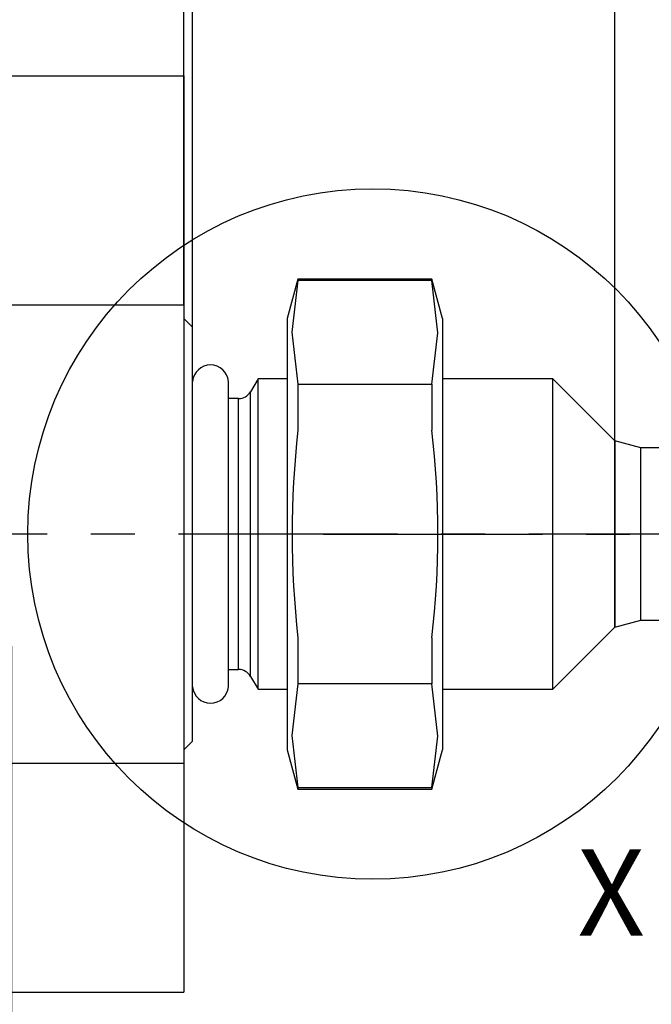
# Model space of a CAD drawing. Extents: x -87 to 589, y 4 to 609.
# Drawn here: x 135 to 171, y 133 to 190 of the extents above; entities that cross this region are included whole.
import ezdxf

# ---------------------------------------------------------------- set-up
doc = ezdxf.new("R2010")
doc.units = 0
doc.header["$PDSIZE"] = -1
doc.linetypes.add('CENTERX2', pattern=[20.32, 12.7, -2.54, 2.54, -2.54])
doc.layers.get('0').update_dxf_attribs({"linetype": 'CONTINUOUS'})
doc.layers.get('DEFPOINTS').update_dxf_attribs({"linetype": 'CONTINUOUS'})
doc.styles.add('SLDTEXTSTYLE0', font='TXT', dxfattribs={"width": 0.75})
doc.dimstyles.new('SLDDIMSTYLE1', dxfattribs={"dimtxt": 3.5, "dimasz": 2.5, "dimexe": 1, "dimexo": 0.0625, "dimgap": 0.875, "dimtad": 2, "dimdec": 4, "dimzin": 12, "dimtxsty": 'SLDTEXTSTYLE0', "dimsah": 1, "dimcen": 0.09, "dimclrd": 7, "dimclre": 7, "dimclrt": 7, "dimazin": 3, "dimtol": 1, "dimtfac": 1, "dimtofl": 0, "dimtmove": 0, "dimatfit": 3, "dimtolj": 1, "dimtzin": 12})
doc.dimstyles.new('SLDDIMSTYLE2', dxfattribs={"dimtxt": 3.5, "dimasz": 2.5, "dimexe": 1, "dimexo": 0.0625, "dimgap": 0.875, "dimtad": 2, "dimzin": 12, "dimtxsty": 'SLDTEXTSTYLE0', "dimsah": 1, "dimcen": 0.09, "dimclrd": 7, "dimclre": 7, "dimclrt": 7, "dimazin": 3, "dimtfac": 1, "dimtofl": 0, "dimtmove": 0, "dimatfit": 3, "dimtolj": 1, "dimtzin": 12})
doc.dimstyles.new('SLDDIMSTYLE3', dxfattribs={"dimtxt": 3.5, "dimasz": 2.5, "dimexe": 1, "dimexo": 0.0625, "dimgap": 0.875, "dimtad": 2, "dimdec": 4, "dimzin": 12, "dimtxsty": 'SLDTEXTSTYLE0', "dimsah": 1, "dimcen": 0.09, "dimclrd": 7, "dimclre": 7, "dimclrt": 7, "dimazin": 3, "dimtfac": 1, "dimtofl": 0, "dimtmove": 0, "dimatfit": 3, "dimtolj": 1, "dimtzin": 12})
doc.dimstyles.new('SLDDIMSTYLE4', dxfattribs={"dimtxt": 3.5, "dimasz": 2.5, "dimexe": 1, "dimexo": 0.0625, "dimgap": 0.875, "dimtad": 2, "dimtxsty": 'SLDTEXTSTYLE0', "dimsah": 1, "dimcen": 0.09, "dimclrd": 7, "dimclre": 7, "dimclrt": 7, "dimazin": 3, "dimtfac": 1, "dimtofl": 0, "dimtmove": 0, "dimatfit": 3, "dimtolj": 1, "dimtzin": 12})

# ---------------------------------------------------------------- blocks, each defined once
blk = doc.blocks.new('*D42')
for p, q in [((144.753, 172.275), (144.753, 213.156)), ((174.253, 172.775), (174.253, 213.156)), ((174.253, 212.156), (144.753, 212.156))]:
    blk.add_line(p, q)
for points in [[(144.753, 212.156), (147.253, 211.826), (147.253, 212.486)], [(174.253, 212.156), (171.753, 212.486), (171.753, 211.826)]]:
    blk.add_solid(points)
at = {"layer": 'DEFPOINTS'}
for p in [(174.253, 172.775), (144.753, 172.275)]:
    blk.add_point(p, dxfattribs=at)
at = {"insert": (156.861, 216.656), "char_height": 3.5, "attachment_point": 1, "style": 'SLDTEXTSTYLE0'}
blk.add_mtext('30', dxfattribs=at)
blk = doc.blocks.new('*D44')
at = {"color": 7}
for p, q in [((133.003, 153.776), (133.003, 112.007)), ((134.253, 153.776), (134.253, 112.007)), ((133.003, 113.007), (129.003, 113.007)), ((133.003, 113.007), (134.253, 113.007)), ((134.253, 113.007), (155.106, 113.007))]:
    blk.add_line(p, q, dxfattribs=at)
for points in [[(133.003, 113.007), (130.503, 113.337), (130.503, 112.677)], [(134.253, 113.007), (136.753, 112.677), (136.753, 113.337)]]:
    blk.add_solid(points, dxfattribs=at)
at = {"layer": 'DEFPOINTS', "color": 7}
for p in [(85.753, 181.06), (133.003, 113.007)]:
    blk.add_point(p, dxfattribs=at)
at = {"color": 7, "insert": (145.681, 117.507), "char_height": 3.5, "attachment_point": 1, "style": 'SLDTEXTSTYLE0'}
blk.add_mtext('1,25', dxfattribs=at)
blk = doc.blocks.new('*D46')
at = {"color": 7}
for p, q in [((267.072, 165.275), (267.072, 180.036)), ((252.281, 165.275), (268.072, 165.275)), ((267.072, 165.275), (267.072, 155.275)), ((252.281, 155.275), (268.072, 155.275)), ((267.072, 155.275), (267.072, 151.275))]:
    blk.add_line(p, q, dxfattribs=at)
for points in [[(267.072, 165.275), (267.402, 167.775), (266.742, 167.775)], [(267.072, 155.275), (266.742, 152.775), (267.402, 152.775)]]:
    blk.add_solid(points, dxfattribs=at)
at = {"layer": 'DEFPOINTS', "color": 7}
for p in [(85.753, 177.38), (267.072, 165.275)]:
    blk.add_point(p, dxfattribs=at)
at = {"color": 7, "char_height": 3.5, "attachment_point": 1, "rotation": 90, "style": 'SLDTEXTSTYLE0'}
for s, insert in [('10', (262.572, 173.971)), ('%%c', (262.572, 168.707))]:
    blk.add_mtext(s, dxfattribs=dict(at, insert=insert))
blk = doc.blocks.new('*D47')
at = {"color": 7}
for p, q in [((144.253, 173.555), (144.253, 194.976)), ((144.753, 172.275), (144.753, 194.976)), ((144.253, 193.976), (140.253, 193.976)), ((144.753, 193.976), (144.253, 193.976)), ((144.753, 193.976), (155.706, 193.976))]:
    blk.add_line(p, q, dxfattribs=at)
for points in [[(144.253, 193.976), (141.753, 194.306), (141.753, 193.646)], [(144.753, 193.976), (147.253, 193.646), (147.253, 194.306)]]:
    blk.add_solid(points, dxfattribs=at)
at = {"layer": 'DEFPOINTS', "color": 7}
for p in [(85.753, 160.275), (85.753, 154.375)]:
    blk.add_point(p, dxfattribs=at)
at = {"color": 7, "insert": (148.519, 198.476), "char_height": 3.5, "attachment_point": 1, "style": 'SLDTEXTSTYLE0'}
blk.add_mtext('0,5', dxfattribs=at)
blk = doc.blocks.new('*D48')
at = {"color": 7}
for p, q in [((134.253, 186.834), (134.253, 203.068)), ((144.753, 172.275), (144.753, 203.068)), ((144.753, 202.068), (134.253, 202.068))]:
    blk.add_line(p, q, dxfattribs=at)
for points in [[(134.253, 202.068), (136.753, 201.738), (136.753, 202.398)], [(144.753, 202.068), (142.253, 202.398), (142.253, 201.738)]]:
    blk.add_solid(points, dxfattribs=at)
at = {"layer": 'DEFPOINTS', "color": 7}
for p in [(85.753, 155.875), (85.753, 154.375)]:
    blk.add_point(p, dxfattribs=at)
at = {"color": 7, "insert": (135.334, 206.568), "char_height": 3.5, "attachment_point": 1, "style": 'SLDTEXTSTYLE0'}
blk.add_mtext('10,5', dxfattribs=at)
blk = doc.blocks.new('*D49')
at = {"color": 7}
for p, q in [((144.753, 172.275), (144.753, 203.068)), ((169.253, 165.675), (169.253, 203.068)), ((144.753, 202.068), (169.253, 202.068))]:
    blk.add_line(p, q, dxfattribs=at)
for points in [[(144.753, 202.068), (147.253, 201.738), (147.253, 202.398)], [(169.253, 202.068), (166.753, 202.398), (166.753, 201.738)]]:
    blk.add_solid(points, dxfattribs=at)
at = {"layer": 'DEFPOINTS', "color": 7}
for p in [(144.753, 202.068), (85.753, 155.275)]:
    blk.add_point(p, dxfattribs=at)
at = {"color": 7, "insert": (151.593, 206.568), "char_height": 3.5, "attachment_point": 1, "style": 'SLDTEXTSTYLE0'}
blk.add_mtext('24,5', dxfattribs=at)
blk = doc.blocks.new('*D50')
at = {"color": 7}
for p, q in [((75.053, 183.098), (75.053, 213.156)), ((144.753, 172.275), (144.753, 213.156)), ((144.753, 212.156), (75.053, 212.156))]:
    blk.add_line(p, q, dxfattribs=at)
for points in [[(75.053, 212.156), (77.553, 211.826), (77.553, 212.486)], [(144.753, 212.156), (142.253, 212.486), (142.253, 211.826)]]:
    blk.add_solid(points, dxfattribs=at)
at = {"layer": 'DEFPOINTS', "color": 7}
for p in [(144.753, 212.156), (85.753, 156.675)]:
    blk.add_point(p, dxfattribs=at)
at = {"color": 7, "insert": (110.133, 216.656), "char_height": 3.5, "attachment_point": 1, "style": 'SLDTEXTSTYLE0'}
blk.add_mtext('69,7', dxfattribs=at)

msp = doc.modelspace()

# ---------------------------------------------------------------- linework, layer by layer
at = {"color": 7, "linetype": 'CONTINUOUS'}
for p, q in [((134.25301, 186.8336), (144.25301, 186.8336)), ((144.25301, 186.8336), (144.25301, 173.55454)), ((150.86394, 175.05549), (150.25301, 172.77549)), ((158.64209, 175.05549), (150.86394, 175.05549)), ((150.86394, 175.05549), (150.86394, 174.97508)), ((158.64209, 174.97508), (150.86394, 174.97508)), ((159.25301, 172.77549), (158.64209, 175.05549)), ((158.64209, 175.05549), (158.64209, 174.97508)), ((134.25301, 173.55454), (144.25301, 173.55454)), ((144.25301, 173.55454), (144.25301, 146.99643)), ((144.75301, 172.27549), (144.25301, 172.77549)), ((150.25301, 172.77549), (150.25301, 147.77549)), ((159.25301, 172.77549), (159.25301, 147.77549)), ((144.75301, 148.27549), (144.75301, 172.27549)), ((146.84301, 151.42314), (146.84301, 169.12783)), ((148.55301, 169.27549), (148.12, 168.52549)), ((150.25301, 169.27549), (148.55301, 169.27549)), ((148.55301, 151.27549), (148.55301, 169.27549)), ((150.86394, 168.95857), (150.86394, 166.292)), ((150.86394, 168.95857), (158.64209, 168.95857)), ((158.64209, 168.95857), (158.64209, 166.292)), ((165.65301, 169.27549), (159.25301, 169.27549)), ((169.25301, 165.67549), (165.65301, 169.27549)), ((165.65301, 151.27549), (165.65301, 169.27549)), ((148.12, 152.02549), (148.12, 168.52549)), ((147.42718, 168.12549), (146.84301, 168.12549)), ((147.42718, 152.42549), (147.42718, 168.12549)), ((170.75301, 165.27549), (169.25301, 165.67549)), ((169.25301, 160.27549), (169.25301, 165.67549)), ((169.25301, 165.67549), (169.25301, 154.87549)), ((198.72047, 165.27549), (170.75301, 165.27549)), ((170.75301, 160.27549), (170.75301, 165.27549)), ((169.25301, 154.87549), (169.25301, 160.27549)), ((170.75301, 155.27549), (170.75301, 160.27549)), ((169.25301, 154.87549), (170.75301, 155.27549)), ((170.75301, 155.27549), (196.89547, 155.27549)), ((165.65301, 151.27549), (169.25301, 154.87549)), ((150.86394, 154.25898), (150.86394, 151.5924)), ((158.64209, 154.25898), (158.64209, 151.5924)), ((146.84301, 152.42549), (147.42718, 152.42549)), ((148.12, 152.02549), (148.55301, 151.27549)), ((148.55301, 151.27549), (150.25301, 151.27549)), ((158.64209, 151.5924), (150.86394, 151.5924)), ((159.25301, 151.27549), (165.65301, 151.27549)), ((144.25301, 147.77549), (144.75301, 148.27549)), ((150.25301, 147.77549), (150.86394, 145.49549)), ((158.64209, 145.49549), (159.25301, 147.77549)), ((134.25301, 146.99643), (144.25301, 146.99643)), ((144.25301, 146.99643), (144.25301, 133.71737)), ((150.86394, 145.57589), (150.86394, 145.49549)), ((150.86394, 145.57589), (158.64209, 145.57589)), ((158.64209, 145.57589), (158.64209, 145.49549)), ((150.86394, 145.49549), (158.64209, 145.49549)), ((134.25301, 133.71737), (144.25301, 133.71737))]:
    msp.add_line(p, q, dxfattribs=at)
at = {"color": 7, "linetype": 'CENTERX2'}
for p, q in [((258.24467, 160.27549), (122.95021, 160.27549)), ((152.34878, 160.27549), (200.57775, 160.27549))]:
    msp.add_line(p, q, dxfattribs=at)
at = {"color": 7, "linetype": 'CONTINUOUS', "flags": 128}
for points in [[(150.86394, 174.97508), (150.52098, 171.98553), (150.86394, 168.95857)], [(158.64209, 168.95857), (158.98505, 171.94812), (158.64209, 174.97508)], [(150.86394, 151.5924), (150.52098, 148.60285), (150.86394, 145.57589)], [(158.64209, 145.57589), (158.98505, 148.56544), (158.64209, 151.5924)]]:
    msp.add_lwpolyline(points, dxfattribs=at)
at = {"color": 7, "linetype": 'CONTINUOUS'}
msp.add_circle((155.21095, 160.27549), 20.00938, dxfattribs=at)
for centre, radius, start, end in [((145.79801, 169.02549), 1.05, 5.593716, 174.406284), ((147.42717, 168.9255), 0.80001, 270.000339, 329.99957), ((205.85659, 160.27549), 55.32079, 173.756346, 186.243654), ((106.04248, 160.27549), 52.94258, 353.474686, 6.525314), ((147.42717, 151.62548), 0.80001, 30.00043, 89.999661), ((145.79801, 151.52549), 1.05, 185.593716, 354.406284)]:
    msp.add_arc(centre, radius, start, end, dxfattribs=at)

# ---------------------------------------------------------------- texts
at = {"color": 7, "insert": (167.08699, 141.99768), "char_height": 5, "attachment_point": 1, "style": 'SLDTEXTSTYLE0'}
msp.add_mtext('X', dxfattribs=at)

# ---------------------------------------------------------------- dimensions: what is measured, and where the dimension line sits
at = {"color": 7}
for center, mpoint, dimstyle, picture, middle, turn in [((85.75301, 156.67549), (144.75301, 212.15628), 'SLDDIMSTYLE4', '*D50', (85.05301, 155.46305), 60), ((85.75301, 155.27549), (144.75301, 202.06804), 'SLDDIMSTYLE4', '*D49', (86.55301, 153.88985), 300), ((85.75301, 181.0601), (133.00301, 113.00651), 'SLDDIMSTYLE2', '*D44', (81.33125, 188.71881), -60), ((85.75301, 177.38047), (267.07175, 165.27549), 'SLDDIMSTYLE2', '*D46', (81.61961, 184.53974), -60)]:
    dim = msp.add_radius_dim(center=center, mpoint=mpoint, dimstyle=dimstyle, dxfattribs=at)
    dim.commit()
    dim.dimension.update_dxf_attribs({"geometry": picture, "text_midpoint": middle, "dimtype": 164, "text_rotation": turn})
dim = msp.add_linear_dim(base=(144.75301, 212.15628), p1=(174.25301, 172.77549), p2=(144.75301, 172.27549), dimstyle='SLDDIMSTYLE1')
dim.commit()
dim.dimension.update_dxf_attribs({"geometry": '*D42', "text_midpoint": (159.09935, 212.15628), "dimtype": 160})
for base, p1, p2, picture, middle in [((-63.54519, 155.87549), (85.75301, 154.37549), (85.75301, 155.87549), '*D48', (-63.54519, 123.4625)), ((-86.55274, 154.37549), (85.75301, 160.27549), (85.75301, 154.37549), '*D47', (-86.55274, 147.09806))]:
    dim = msp.add_linear_dim(base=base, p1=p1, p2=p2, angle=270, dimstyle='SLDDIMSTYLE3', dxfattribs=at)
    dim.commit()
    dim.dimension.update_dxf_attribs({"geometry": picture, "text_midpoint": middle, "dimtype": 160, "text_rotation": 90})

doc.saveas('drawing.dxf')
